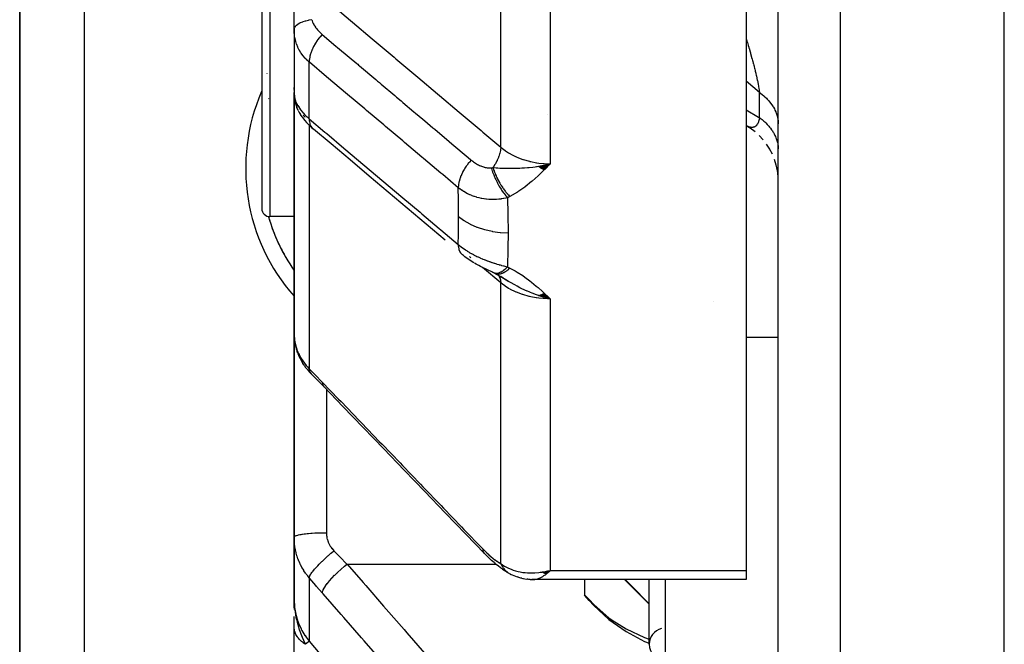
# Model space of a CAD drawing. Units: millimetres. Extents: x -288 to 478, y -318 to 318.
# Drawn here: x -68 to -38, y 181 to 200 of the extents above; entities that cross this region are included whole.
import ezdxf

# ---------------------------------------------------------------- set-up
doc = ezdxf.new("R2010")
doc.units = ezdxf.units.MM
doc.linetypes.add('DASHED', pattern=[9.652, 8.128, -1.524])
doc.layers.add('nevidi', color=4, linetype='DASHED')

msp = doc.modelspace()

# ---------------------------------------------------------------- linework, layer by layer
at = {"color": 2}
for p, q in [((-38, 173), (-38, 313)), ((-45, 175.176), (-45, 310.824)), ((-68.5, 212.536), (-68.5, 177)), ((-68.5, 177), (-68.5, 212.536)), ((-46, 206.866), (-46, 183.047)), ((-61, 205.364), (-61, 194.25)), ((-61, 205.364), (-61, 194.25)), ((-60, 199.8), (-60, 200.742)), ((-60, 199.801), (-60, 197.847)), ((-59.998, 199.735), (-60, 199.8)), ((-59.998, 199.735), (-59.998, 197.792)), ((-60.838, 198.425), (-60.837, 198.431)), ((-60, 197.956), (-60, 198.003)), ((-60.787, 197.653), (-60.788, 197.655)), ((-60, 197.918), (-60, 197.934)), ((-59.998, 197.84), (-60, 197.847)), ((-59.998, 197.835), (-60, 197.847)), ((-59.999, 197.84), (-60, 197.847)), ((-59.999, 197.84), (-60, 197.847)), ((-59.999, 197.84), (-60, 197.847)), ((-60, 197.847), (-60, 190.373)), ((-60, 190.373), (-60, 197.847)), ((-59.998, 197.829), (-60, 197.847)), ((-59.995, 197.742), (-59.998, 197.785)), ((-59.99, 197.757), (-59.988, 197.748)), ((-59.988, 197.7), (-59.99, 197.718)), ((-59.988, 197.855), (-59.988, 197.851)), ((-59.952, 197.506), (-59.978, 197.615)), ((-59.869, 197.288), (-59.91, 197.384)), ((-59.749, 197.087), (-59.803, 197.168)), ((-59.505, 196.806), (-59.561, 196.86)), ((-46, 196.822), (-45.993, 196.818)), ((-45.994, 196.819), (-46, 196.822)), ((-45.843, 196.724), (-46, 196.821)), ((-45.84, 196.721), (-45.991, 196.817)), ((-45.712, 196.622), (-45.876, 196.744)), ((-54.125, 196.5), (-54.122, 196.5)), ((-45.47, 196.378), (-45.598, 196.516)), ((-45.266, 196.087), (-45.367, 196.245)), ((-45.184, 195.93), (-45.27, 196.095)), ((-52.425, 195.559), (-52.327, 195.58)), ((-52.418, 195.554), (-52.17, 195.613)), ((-52.418, 195.554), (-52.17, 195.613)), ((-52.411, 195.549), (-52.067, 195.638)), ((-52.404, 195.544), (-52.067, 195.638)), ((-52.397, 195.539), (-52.067, 195.638)), ((-52.39, 195.534), (-52.067, 195.638)), ((-52.39, 195.534), (-52.067, 195.638)), ((-52.383, 195.529), (-52.067, 195.638)), ((-52.377, 195.525), (-52.067, 195.638)), ((-52.37, 195.52), (-52.067, 195.638)), ((-52.363, 195.516), (-52.067, 195.638)), ((-52.356, 195.511), (-52.067, 195.638)), ((-52.356, 195.511), (-52.067, 195.638)), ((-52.349, 195.506), (-52.067, 195.638)), ((-52.342, 195.502), (-52.067, 195.638)), ((-52.342, 195.502), (-52.067, 195.638)), ((-52.335, 195.498), (-52.067, 195.638)), ((-52.328, 195.493), (-52.067, 195.638)), ((-52.321, 195.489), (-52.067, 195.638)), ((-52.321, 195.489), (-52.067, 195.638)), ((-52.314, 195.485), (-52.067, 195.638)), ((-52.307, 195.48), (-52.067, 195.638)), ((-52.3, 195.476), (-52.067, 195.638)), ((-52.293, 195.472), (-52.067, 195.638)), ((-52.286, 195.468), (-52.067, 195.638)), ((-52.279, 195.464), (-52.067, 195.638)), ((-52.279, 195.464), (-52.067, 195.638)), ((-52.272, 195.46), (-52.067, 195.638)), ((-52.272, 195.46), (-52.067, 195.638)), ((-52.265, 195.456), (-52.067, 195.638)), ((-52.258, 195.452), (-52.067, 195.638)), ((-45.064, 195.595), (-45.119, 195.772)), ((-45.027, 195.421), (-45.066, 195.601)), ((-45.006, 195.245), (-45.029, 195.435)), ((-45.001, 195.12), (-45.006, 195.248)), ((-60, 194.553), (-60, 193.872)), ((-59.999, 194), (-60.75, 194)), ((-53.959, 192.331), (-53.961, 192.332)), ((-53.777, 192.246), (-53.746, 192.228)), ((-53.774, 192.242), (-53.549, 192.123)), ((-53.766, 192.242), (-53.721, 192.216)), ((-53.758, 192.234), (-53.761, 192.236)), ((-53.758, 192.234), (-53.531, 192.118)), ((-53.739, 192.225), (-53.566, 192.129)), ((-53.679, 192.192), (-53.583, 192.137)), ((-53.613, 192.155), (-53.36, 192)), ((-53.565, 192.123), (-53.594, 192.143)), ((-53.556, 192.12), (-53.581, 192.136)), ((-52.425, 191.56), (-52.067, 191.455)), ((-52.418, 191.563), (-52.067, 191.455)), ((-52.411, 191.565), (-52.067, 191.455)), ((-52.404, 191.567), (-52.067, 191.455)), ((-52.397, 191.569), (-52.067, 191.455)), ((-52.39, 191.572), (-52.067, 191.455)), ((-52.383, 191.574), (-52.067, 191.455)), ((-52.376, 191.576), (-52.067, 191.455)), ((-52.369, 191.579), (-52.067, 191.455)), ((-52.362, 191.582), (-52.067, 191.455)), ((-52.355, 191.584), (-52.067, 191.455)), ((-52.348, 191.587), (-52.067, 191.455)), ((-52.341, 191.59), (-52.067, 191.455)), ((-52.334, 191.593), (-52.067, 191.455)), ((-52.327, 191.595), (-52.067, 191.455)), ((-52.32, 191.598), (-52.067, 191.455)), ((-52.313, 191.601), (-52.067, 191.455)), ((-52.306, 191.605), (-52.067, 191.455)), ((-52.299, 191.608), (-52.067, 191.455)), ((-52.292, 191.611), (-52.067, 191.455)), ((-52.285, 191.614), (-52.067, 191.455)), ((-52.278, 191.617), (-52.067, 191.455)), ((-52.271, 191.621), (-52.067, 191.455)), ((-52.264, 191.624), (-52.067, 191.455)), ((-52.257, 191.628), (-52.067, 191.455)), ((-60, 184.075), (-60, 190.373)), ((-60, 190.373), (-60, 184.075)), ((-59.984, 190.154), (-59.991, 190.216)), ((-59.984, 190.154), (-59.984, 190.157)), ((-59.984, 190.154), (-59.984, 190.157)), ((-45, 190.258), (-46, 190.258)), ((-45, 190.258), (-46, 190.258)), ((-59.882, 189.761), (-59.904, 189.824)), ((-59.692, 189.405), (-59.725, 189.453)), ((-60, 184.075), (-60, 182.144)), ((-60, 182.144), (-60, 184.075)), ((-53.806, 183.289), (-53.756, 183.244)), ((-53.541, 183.081), (-53.48, 183.038)), ((-53.413, 182.996), (-53.48, 183.038)), ((-52.301, 182.995), (-52.217, 183.014)), ((-52.297, 182.992), (-52.136, 183.031)), ((-52.297, 182.992), (-52.136, 183.031)), ((-52.292, 182.989), (-52.067, 183.047)), ((-52.292, 182.989), (-52.067, 183.047)), ((-52.288, 182.987), (-52.067, 183.047)), ((-52.283, 182.984), (-52.067, 183.047)), ((-52.283, 182.984), (-52.067, 183.047)), ((-52.279, 182.982), (-52.067, 183.047)), ((-52.279, 182.982), (-52.067, 183.047)), ((-52.274, 182.979), (-52.067, 183.047)), ((-52.274, 182.979), (-52.067, 183.047)), ((-52.27, 182.976), (-52.067, 183.047)), ((-52.265, 182.974), (-52.067, 183.047)), ((-52.261, 182.972), (-52.067, 183.047)), ((-52.256, 182.969), (-52.067, 183.047)), ((-52.252, 182.967), (-52.067, 183.047)), ((-52.247, 182.964), (-52.067, 183.047)), ((-52.243, 182.962), (-52.067, 183.047)), ((-52.238, 182.96), (-52.067, 183.047)), ((-52.234, 182.958), (-52.067, 183.047)), ((-52.229, 182.955), (-52.067, 183.047)), ((-52.225, 182.953), (-52.067, 183.047)), ((-52.225, 182.953), (-52.067, 183.047)), ((-52.22, 182.951), (-52.067, 183.047)), ((-52.216, 182.949), (-52.067, 183.047)), ((-52.216, 182.949), (-52.067, 183.047)), ((-52.211, 182.947), (-52.067, 183.047)), ((-52.207, 182.945), (-52.067, 183.047)), ((-52.202, 182.943), (-52.067, 183.047)), ((-52.198, 182.941), (-52.067, 183.047)), ((-52.193, 182.939), (-52.067, 183.047)), ((-52.193, 182.939), (-52.067, 183.047)), ((-52.189, 182.937), (-52.067, 183.047)), ((-52.154, 183.026), (-52.136, 183.03)), ((-52.151, 182.966), (-52.067, 183.047)), ((-46, 183.047), (-46, 182.76)), ((-53.413, 182.996), (-53.346, 182.959)), ((-53.241, 182.904), (-53.089, 182.845)), ((-52.946, 182.804), (-52.805, 182.778)), ((-52.917, 182.799), (-52.781, 182.773)), ((-52.683, 182.764), (-52.565, 182.766)), ((-52.659, 182.765), (-52.546, 182.764)), ((-46, 182.76), (-52.58, 182.76)), ((-51, 182.76), (-51, 182.276)), ((-48.999, 181.999), (-49.76, 182.76)), ((-48.999, 181.999), (-49.76, 182.76)), ((-49, 180.758), (-49, 182.76)), ((-59.99, 181.875), (-60, 182.144)), ((-59.99, 181.875), (-60, 182.144)), ((-59.992, 181.883), (-60, 182.144)), ((-59.993, 181.891), (-60, 182.144)), ((-59.994, 181.899), (-60, 182.144)), ((-59.997, 181.923), (-60, 182.144)), ((-59.997, 181.923), (-60, 182.144)), ((-59.997, 181.931), (-60, 182.144)), ((-59.999, 181.97), (-60, 182.144)), ((-60, 181.978), (-60, 182.144)), ((-60, 182.109), (-60, 181.985)), ((-50.861, 182.117), (-51, 182.276)), ((-60, 181.985), (-60, 181.994)), ((-59.996, 181.915), (-59.996, 181.931)), ((-59.995, 181.907), (-59.995, 181.923)), ((-59.995, 181.907), (-59.995, 181.923)), ((-59.989, 181.867), (-59.991, 181.92)), ((-59.989, 181.867), (-59.991, 181.92)), ((-59.987, 181.859), (-59.989, 181.897)), ((-59.987, 181.859), (-59.989, 181.897)), ((-59.986, 181.851), (-59.988, 181.897)), ((-59.986, 181.883), (-59.987, 181.889)), ((-59.984, 181.843), (-59.986, 181.872)), ((-59.984, 181.871), (-59.985, 181.879)), ((-59.982, 181.835), (-59.983, 181.848)), ((-60, 181.302), (-60, 181.616)), ((-60, 180.514), (-60, 181.277))]:
    msp.add_line(p, q, dxfattribs=at)
for points in [[(-60, 198.003), (-59.999, 197.978), (-59.999, 197.976), (-59.998, 197.952)], [(-59.993, 197.727), (-59.989, 197.675), (-59.978, 197.615)], [(-59.952, 197.506), (-59.934, 197.446), (-59.91, 197.384)], [(-59.869, 197.288), (-59.838, 197.228), (-59.803, 197.168)], [(-59.749, 197.087), (-59.709, 197.03), (-59.665, 196.974), (-59.615, 196.917), (-59.561, 196.86)], [(-59.505, 196.806), (-59.45, 196.754), (-59.408, 196.718)], [(-55.32, 193.271), (-55.91, 193.768), (-56.499, 194.265), (-57.088, 194.761), (-57.677, 195.258), (-58.267, 195.755), (-58.856, 196.252), (-59.399, 196.71)], [(-52.327, 195.58), (-52.272, 195.591), (-52.187, 195.609), (-52.17, 195.613)], [(-54.433, 192.575), (-54.481, 192.603), (-54.529, 192.633), (-54.575, 192.663), (-54.621, 192.694), (-54.665, 192.726), (-54.709, 192.758), (-54.751, 192.792), (-54.782, 192.817)], [(-53.92, 192.313), (-53.963, 192.332), (-54.006, 192.351), (-54.05, 192.372), (-54.095, 192.392), (-54.139, 192.414), (-54.184, 192.436), (-54.229, 192.459), (-54.274, 192.483), (-54.319, 192.508), (-54.364, 192.533), (-54.408, 192.559)], [(-53.878, 192.294), (-53.92, 192.313), (-53.949, 192.326)], [(-53.816, 192.263), (-53.842, 192.275), (-53.877, 192.291), (-53.912, 192.308)], [(-53.816, 192.263), (-53.789, 192.249), (-53.761, 192.236)], [(-53.633, 192.166), (-53.598, 192.145), (-53.344, 191.995)], [(-52.067, 191.455), (-52.272, 191.509), (-52.323, 191.525)], [(-60, 190.373), (-59.998, 190.313), (-59.998, 190.301), (-59.992, 190.228), (-59.991, 190.216)], [(-59.984, 190.154), (-59.971, 190.07), (-59.954, 189.988), (-59.931, 189.905), (-59.904, 189.824)], [(-59.882, 189.761), (-59.849, 189.682), (-59.812, 189.604), (-59.771, 189.528), (-59.725, 189.453)], [(-59.692, 189.405), (-59.642, 189.334), (-59.589, 189.266), (-59.531, 189.199), (-59.478, 189.144)], [(-59.478, 189.144), (-59.473, 189.139), (-59.47, 189.136), (-59.47, 189.135)], [(-59.072, 188.728), (-59.271, 188.933), (-59.47, 189.135)], [(-54.103, 183.568), (-54.683, 184.17), (-55.318, 184.829), (-55.953, 185.488), (-56.587, 186.148), (-57.222, 186.807), (-57.857, 187.466), (-58.492, 188.125), (-59.072, 188.728)], [(-53.806, 183.289), (-53.88, 183.352), (-53.956, 183.421), (-54.033, 183.496), (-54.103, 183.568)], [(-53.541, 183.081), (-53.61, 183.129), (-53.682, 183.183), (-53.756, 183.244)], [(-52.067, 183.047), (-52.102, 183.012), (-52.151, 182.966), (-52.186, 182.936)], [(-53.288, 182.926), (-53.282, 182.922), (-53.275, 182.919), (-53.273, 182.918), (-53.244, 182.905), (-53.241, 182.904)], [(-52.946, 182.804), (-52.976, 182.809), (-53.005, 182.816), (-53.033, 182.824), (-53.062, 182.834), (-53.089, 182.845)], [(-52.683, 182.764), (-52.708, 182.765), (-52.732, 182.767), (-52.756, 182.77), (-52.781, 182.773)], [(-52.58, 182.76), (-52.61, 182.761), (-52.637, 182.765)], [(-60, 182.144), (-59.99, 181.92), (-59.988, 181.897), (-59.981, 181.829)], [(-51, 182.294), (-50.93, 182.218), (-50.861, 182.142)], [(-50.861, 182.142), (-50.717, 181.991), (-50.245, 181.582), (-50.144, 181.507), (-49.718, 181.238), (-49.144, 180.963), (-49, 180.915)], [(-50.861, 182.117), (-50.717, 181.959), (-50.245, 181.523), (-49.718, 181.151), (-49.144, 180.848), (-48.999, 180.794)]]:
    msp.add_lwpolyline(points, dxfattribs=at)
for centre, radius, start, end in [((-60.75, 194.25), 0.25, 180, 270), ((-55.5, 195.5), 5.5, 195.8165, 197.7996), ((-55.5, 195.5), 5.5, 195.838, 215.0272), ((-55.5, 195.5), 5.5, 199.0001, 205.4005), ((-55.5, 195.5), 5.5, 206.5993, 212.9994), ((-55.5, 195.5), 5.5, 214.1997, 215.0388), ((-48.5, 180.758), 0.5, 104.0192, 180), ((-48.5, 180.758), 0.5, 180, 270)]:
    msp.add_arc(centre, radius, start, end, dxfattribs=at)
at = {"layer": 'nevidi', "color": 7, "linetype": 'Continuous'}
for p, q in [((-43.069, 173.177), (-43.069, 312.823)), ((-66.5, 212.536), (-66.5, 177)), ((-53.599, 196.155), (-53.599, 207.903)), ((-52.067, 206.866), (-52.067, 195.638)), ((-60.75, 205.559), (-60.75, 194)), ((-59.997, 199.715), (-59.998, 199.735)), ((-59.532, 197.028), (-59.532, 198.786)), ((-45.585, 197.842), (-46, 198.191)), ((-45.585, 197.066), (-45.585, 197.842)), ((-59.969, 197.617), (-59.97, 197.622)), ((-59.827, 197.417), (-59.828, 197.418)), ((-59.671, 197.087), (-59.722, 197.146)), ((-59.661, 197.077), (-59.665, 197.081)), ((-52.137, 197.152), (-52.136, 197.151)), ((-59.532, 196.832), (-59.532, 189.289)), ((-52.17, 195.613), (-52.067, 195.638)), ((-54.52, 192.728), (-54.568, 192.769)), ((-53.599, 191.951), (-54.16, 192.424)), ((-53.712, 192.234), (-53.709, 192.232)), ((-53.705, 192.227), (-53.704, 192.226)), ((-53.599, 183.262), (-53.599, 191.951)), ((-52.067, 191.455), (-52.067, 183.047)), ((-47, 191.385), (-47, 191.387)), ((-59, 188.662), (-59, 188.66)), ((-59, 188.652), (-59, 184.214)), ((-58.36, 183.24), (-53.75, 183.24)), ((-52.136, 183.03), (-52.067, 183.047)), ((-52.067, 183.047), (-46, 183.047)), ((-59.532, 182.818), (-59.532, 180.856)), ((-48.5, 182.76), (-48.5, 180.258)), ((-50.861, 182.142), (-50.861, 182.117))]:
    msp.add_line(p, q, dxfattribs=at)
for points in [[(-59.532, 201.157), (-58.923, 200.644), (-58.865, 200.594), (-58.25, 200.076), (-58.191, 200.026), (-57.576, 199.508), (-57.517, 199.458), (-56.902, 198.94), (-56.844, 198.89), (-56.229, 198.372), (-56.17, 198.322), (-55.555, 197.804), (-55.496, 197.754), (-54.881, 197.236), (-54.823, 197.186), (-54.207, 196.668), (-54.149, 196.618), (-53.599, 196.155)], [(-59.455, 200.099), (-59.538, 200.083), (-59.552, 200.08), (-59.556, 200.079), (-59.639, 200.058), (-59.651, 200.054), (-59.655, 200.053), (-59.73, 200.029), (-59.741, 200.025), (-59.744, 200.024), (-59.809, 199.997), (-59.818, 199.993), (-59.821, 199.991), (-59.876, 199.962), (-59.883, 199.957), (-59.886, 199.955), (-59.929, 199.924), (-59.935, 199.919), (-59.936, 199.917), (-59.967, 199.884), (-59.971, 199.879), (-59.973, 199.877), (-59.991, 199.843), (-59.993, 199.838), (-59.994, 199.836), (-60, 199.801), (-60, 199.8)], [(-59.455, 200.099), (-59.444, 200.069), (-59.444, 200.067), (-59.442, 200.063), (-59.427, 200.027), (-59.425, 200.023), (-59.407, 199.986), (-59.405, 199.982), (-59.386, 199.945), (-59.383, 199.941), (-59.361, 199.905), (-59.359, 199.901), (-59.335, 199.865), (-59.332, 199.861), (-59.306, 199.826), (-59.306, 199.826), (-59.303, 199.822), (-59.274, 199.787), (-59.271, 199.783), (-59.241, 199.749), (-59.238, 199.746), (-59.206, 199.713), (-59.202, 199.709), (-59.169, 199.678), (-59.165, 199.674), (-59.131, 199.645)], [(-59.532, 198.786), (-59.579, 198.827), (-59.591, 198.839), (-59.598, 198.845), (-59.662, 198.911), (-59.669, 198.918), (-59.719, 198.977), (-59.727, 198.987), (-59.732, 198.994), (-59.785, 199.067), (-59.79, 199.075), (-59.833, 199.145), (-59.836, 199.151), (-59.841, 199.16), (-59.881, 199.239), (-59.884, 199.247), (-59.918, 199.328), (-59.918, 199.329), (-59.921, 199.337), (-59.948, 199.42), (-59.95, 199.429), (-59.971, 199.514), (-59.973, 199.523), (-59.973, 199.526), (-59.987, 199.609), (-59.988, 199.618), (-59.997, 199.706)], [(-59.131, 199.645), (-59.134, 199.642), (-59.197, 199.569), (-59.203, 199.561), (-59.213, 199.549), (-59.27, 199.473), (-59.276, 199.464), (-59.285, 199.452), (-59.336, 199.373), (-59.342, 199.364), (-59.35, 199.351), (-59.394, 199.271), (-59.399, 199.262), (-59.406, 199.249), (-59.443, 199.169), (-59.447, 199.16), (-59.452, 199.147), (-59.481, 199.067), (-59.484, 199.059), (-59.488, 199.046), (-59.509, 198.969), (-59.511, 198.96), (-59.514, 198.948), (-59.526, 198.874), (-59.527, 198.866), (-59.528, 198.854), (-59.532, 198.786)], [(-59.131, 199.645), (-58.703, 199.284), (-58.65, 199.239), (-58.592, 199.19), (-58.06, 198.741), (-58.03, 198.717), (-58.003, 198.693), (-57.976, 198.671), (-57.47, 198.244), (-57.413, 198.196), (-57.358, 198.15), (-57.302, 198.102), (-56.881, 197.747), (-56.823, 197.699), (-56.685, 197.583), (-56.628, 197.534), (-56.291, 197.25), (-56.234, 197.202), (-56.011, 197.015), (-55.954, 196.966), (-55.701, 196.753), (-55.644, 196.705), (-55.339, 196.448), (-55.28, 196.398), (-55.111, 196.256), (-55.054, 196.208), (-54.666, 195.881), (-54.606, 195.83), (-54.521, 195.758), (-54.515, 195.753)], [(-46, 199.524), (-45.993, 199.501), (-45.987, 199.484), (-45.984, 199.473), (-45.961, 199.399), (-45.958, 199.388), (-45.936, 199.314), (-45.932, 199.303), (-45.917, 199.251), (-45.911, 199.23), (-45.907, 199.219), (-45.886, 199.146), (-45.883, 199.136), (-45.866, 199.077), (-45.862, 199.064), (-45.859, 199.053), (-45.839, 198.982), (-45.836, 198.971), (-45.817, 198.902), (-45.816, 198.901), (-45.814, 198.89), (-45.795, 198.821), (-45.792, 198.81), (-45.774, 198.742), (-45.771, 198.732), (-45.76, 198.689), (-45.753, 198.664), (-45.751, 198.654), (-45.734, 198.588), (-45.731, 198.578), (-45.731, 198.577), (-45.715, 198.512), (-45.713, 198.502), (-45.698, 198.438), (-45.695, 198.429), (-45.681, 198.366), (-45.679, 198.357), (-45.676, 198.346), (-45.665, 198.296), (-45.663, 198.287), (-45.662, 198.28), (-45.651, 198.228), (-45.649, 198.219), (-45.637, 198.162), (-45.636, 198.154), (-45.625, 198.098), (-45.624, 198.09), (-45.617, 198.053), (-45.614, 198.037), (-45.613, 198.029), (-45.611, 198.018), (-45.604, 197.978), (-45.603, 197.971), (-45.596, 197.922), (-45.595, 197.915), (-45.589, 197.869), (-45.588, 197.862), (-45.585, 197.842)], [(-54.914, 194.896), (-55.396, 195.302), (-55.453, 195.35), (-55.986, 195.798), (-56.043, 195.847), (-56.575, 196.295), (-56.633, 196.344), (-57.165, 196.792), (-57.223, 196.841), (-57.755, 197.289), (-57.813, 197.338), (-58.345, 197.786), (-58.403, 197.835), (-58.935, 198.283), (-58.993, 198.332), (-59.526, 198.78), (-59.532, 198.786)], [(-59.998, 197.792), (-59.998, 197.785), (-59.997, 197.779), (-59.99, 197.721), (-59.988, 197.715), (-59.975, 197.656), (-59.973, 197.65), (-59.973, 197.649), (-59.953, 197.588), (-59.951, 197.581), (-59.924, 197.518), (-59.921, 197.511), (-59.918, 197.504), (-59.889, 197.447), (-59.885, 197.44), (-59.846, 197.376), (-59.841, 197.369), (-59.833, 197.356), (-59.796, 197.305), (-59.791, 197.298), (-59.739, 197.234), (-59.734, 197.227), (-59.719, 197.21), (-59.676, 197.164), (-59.67, 197.157), (-59.606, 197.094), (-59.599, 197.088), (-59.579, 197.069), (-59.532, 197.028)], [(-45.585, 197.842), (-45.54, 197.81), (-45.505, 197.783), (-45.452, 197.739), (-45.452, 197.739), (-45.42, 197.711), (-45.371, 197.665), (-45.341, 197.635), (-45.297, 197.586), (-45.293, 197.582), (-45.27, 197.555), (-45.231, 197.505), (-45.207, 197.473), (-45.172, 197.421), (-45.166, 197.412), (-45.152, 197.387), (-45.122, 197.334), (-45.105, 197.3), (-45.08, 197.245), (-45.074, 197.231), (-45.066, 197.21), (-45.047, 197.154), (-45.036, 197.118), (-45.022, 197.062), (-45.018, 197.043), (-45.015, 197.026), (-45.007, 196.969), (-45.003, 196.932), (-45, 196.875)], [(-46, 197.304), (-45.611, 197.081), (-45.585, 197.066)], [(-45.585, 197.066), (-45.587, 197.054), (-45.588, 197.049), (-45.594, 197.015), (-45.595, 197.01), (-45.602, 196.978), (-45.603, 196.974), (-45.612, 196.945), (-45.613, 196.94), (-45.617, 196.93), (-45.623, 196.914), (-45.624, 196.91), (-45.624, 196.91), (-45.635, 196.887), (-45.637, 196.883), (-45.648, 196.862), (-45.65, 196.859), (-45.663, 196.84), (-45.665, 196.837), (-45.676, 196.824), (-45.679, 196.821), (-45.681, 196.819), (-45.696, 196.805), (-45.696, 196.805), (-45.698, 196.803), (-45.714, 196.791), (-45.716, 196.789), (-45.732, 196.78), (-45.735, 196.779), (-45.752, 196.772), (-45.755, 196.771), (-45.76, 196.769), (-45.773, 196.766), (-45.776, 196.766), (-45.794, 196.763), (-45.797, 196.763), (-45.801, 196.762), (-45.817, 196.762), (-45.819, 196.762), (-45.84, 196.764), (-45.843, 196.764), (-45.863, 196.767), (-45.866, 196.768), (-45.866, 196.768), (-45.888, 196.773), (-45.891, 196.774), (-45.913, 196.781), (-45.916, 196.783), (-45.938, 196.791), (-45.942, 196.793), (-45.942, 196.793), (-45.964, 196.803), (-45.968, 196.805), (-45.991, 196.817)], [(-45.585, 197.066), (-45.56, 197.047), (-45.505, 197.005), (-45.471, 196.976), (-45.452, 196.96), (-45.42, 196.932), (-45.388, 196.902), (-45.341, 196.855), (-45.312, 196.823), (-45.293, 196.801), (-45.27, 196.774), (-45.244, 196.741), (-45.207, 196.69), (-45.184, 196.655), (-45.166, 196.627), (-45.152, 196.603), (-45.132, 196.568), (-45.105, 196.514), (-45.088, 196.477), (-45.074, 196.443), (-45.066, 196.422), (-45.053, 196.385), (-45.036, 196.329), (-45.027, 196.292), (-45.018, 196.252), (-45.015, 196.235), (-45.009, 196.197), (-45.003, 196.14), (-45.001, 196.102)], [(-59.532, 197.028), (-59.046, 196.619), (-58.988, 196.571), (-58.456, 196.122), (-58.399, 196.074), (-57.867, 195.625), (-57.81, 195.577), (-57.278, 195.128), (-57.221, 195.08), (-56.689, 194.632), (-56.631, 194.583), (-56.099, 194.135), (-56.042, 194.087), (-55.51, 193.638), (-55.453, 193.59), (-54.92, 193.141), (-54.914, 193.136)], [(-59.532, 197.028), (-59.532, 197.026), (-59.528, 196.96), (-59.527, 196.954), (-59.526, 196.943), (-59.513, 196.884), (-59.511, 196.878), (-59.508, 196.869), (-59.487, 196.817), (-59.484, 196.812), (-59.48, 196.804), (-59.45, 196.759), (-59.447, 196.755), (-59.441, 196.749), (-59.403, 196.713), (-59.399, 196.71)], [(-53.599, 196.155), (-53.599, 196.153), (-53.606, 196.074), (-53.607, 196.064), (-53.608, 196.061), (-53.609, 196.052), (-53.627, 195.969), (-53.629, 195.959), (-53.63, 195.956), (-53.633, 195.946), (-53.66, 195.86), (-53.664, 195.85), (-53.666, 195.846), (-53.669, 195.836), (-53.706, 195.749), (-53.712, 195.738), (-53.714, 195.733), (-53.718, 195.724), (-53.764, 195.637), (-53.771, 195.626), (-53.774, 195.621), (-53.779, 195.612), (-53.833, 195.527), (-53.84, 195.517)], [(-53.599, 196.155), (-53.541, 196.107), (-53.46, 196.047), (-53.45, 196.039), (-53.353, 195.976), (-53.293, 195.941), (-53.281, 195.935), (-53.142, 195.865), (-53.109, 195.85), (-53.097, 195.845), (-52.912, 195.774), (-52.912, 195.774), (-52.899, 195.769), (-52.706, 195.714), (-52.692, 195.711), (-52.668, 195.705), (-52.491, 195.671), (-52.477, 195.669), (-52.414, 195.66), (-52.271, 195.646), (-52.257, 195.645), (-52.154, 195.64), (-52.067, 195.638)], [(-54.515, 195.753), (-54.568, 195.692), (-54.587, 195.67), (-54.593, 195.662), (-54.643, 195.597), (-54.659, 195.573), (-54.665, 195.565), (-54.71, 195.497), (-54.725, 195.473), (-54.73, 195.465), (-54.769, 195.396), (-54.782, 195.371), (-54.786, 195.363), (-54.819, 195.293), (-54.829, 195.269), (-54.833, 195.261), (-54.859, 195.192), (-54.867, 195.169), (-54.869, 195.16), (-54.888, 195.093), (-54.893, 195.07), (-54.895, 195.062), (-54.907, 194.998), (-54.909, 194.976), (-54.91, 194.968), (-54.914, 194.908), (-54.914, 194.896)], [(-54.515, 195.753), (-54.497, 195.738), (-54.494, 195.736), (-54.469, 195.716), (-54.466, 195.714), (-54.44, 195.695), (-54.437, 195.693), (-54.411, 195.674), (-54.408, 195.672), (-54.381, 195.655), (-54.378, 195.653), (-54.351, 195.636), (-54.348, 195.635), (-54.321, 195.619), (-54.318, 195.618), (-54.29, 195.603), (-54.287, 195.601), (-54.26, 195.588), (-54.257, 195.587), (-54.229, 195.574), (-54.226, 195.573), (-54.217, 195.569), (-54.198, 195.561), (-54.195, 195.56), (-54.168, 195.55), (-54.165, 195.549), (-54.137, 195.54), (-54.135, 195.539), (-54.108, 195.531), (-54.105, 195.531), (-54.078, 195.524), (-54.075, 195.523), (-54.049, 195.518), (-54.048, 195.518), (-54.046, 195.518), (-54.02, 195.514), (-54.017, 195.513), (-53.992, 195.51), (-53.991, 195.51), (-53.989, 195.51), (-53.964, 195.509), (-53.962, 195.508), (-53.937, 195.508), (-53.935, 195.508), (-53.912, 195.509), (-53.909, 195.509), (-53.89, 195.511)], [(-53.89, 195.511), (-53.867, 195.514), (-53.865, 195.514), (-53.841, 195.517), (-53.841, 195.517), (-53.84, 195.517)], [(-53.89, 195.511), (-53.885, 195.495), (-53.859, 195.411), (-53.858, 195.408), (-53.849, 195.381), (-53.817, 195.296), (-53.816, 195.293), (-53.805, 195.266), (-53.769, 195.18), (-53.767, 195.177), (-53.755, 195.15), (-53.714, 195.066), (-53.712, 195.063), (-53.699, 195.037), (-53.654, 194.955), (-53.652, 194.953), (-53.637, 194.927), (-53.589, 194.85), (-53.588, 194.847), (-53.572, 194.823), (-53.521, 194.751), (-53.52, 194.749), (-53.503, 194.727), (-53.451, 194.661), (-53.45, 194.659), (-53.433, 194.639), (-53.386, 194.586)], [(-53.839, 195.517), (-53.74, 195.512), (-53.687, 195.509), (-53.626, 195.506), (-53.623, 195.506), (-53.622, 195.506), (-53.618, 195.506), (-53.503, 195.502), (-53.443, 195.5), (-53.388, 195.499), (-53.381, 195.499), (-53.373, 195.499), (-53.37, 195.499), (-53.258, 195.498), (-53.172, 195.499), (-53.163, 195.499), (-53.131, 195.499), (-53.089, 195.501), (-53.088, 195.501), (-53.003, 195.504), (-52.94, 195.507), (-52.872, 195.511), (-52.866, 195.512), (-52.774, 195.519), (-52.77, 195.519), (-52.739, 195.522), (-52.718, 195.524), (-52.603, 195.537), (-52.53, 195.547), (-52.495, 195.552), (-52.466, 195.556), (-52.429, 195.562), (-52.417, 195.564), (-52.327, 195.58)], [(-53.839, 195.517), (-53.832, 195.492), (-53.831, 195.49), (-53.819, 195.454), (-53.818, 195.452), (-53.806, 195.417), (-53.806, 195.416), (-53.805, 195.414), (-53.805, 195.414), (-53.791, 195.378), (-53.79, 195.375), (-53.776, 195.339), (-53.775, 195.337), (-53.761, 195.304), (-53.76, 195.302), (-53.76, 195.3), (-53.759, 195.298), (-53.743, 195.262), (-53.741, 195.259), (-53.725, 195.223), (-53.724, 195.221), (-53.71, 195.192), (-53.709, 195.19), (-53.706, 195.185), (-53.705, 195.183), (-53.687, 195.147), (-53.686, 195.144), (-53.667, 195.109), (-53.666, 195.107), (-53.652, 195.082), (-53.651, 195.079), (-53.647, 195.072), (-53.645, 195.069), (-53.626, 195.035), (-53.624, 195.032), (-53.604, 194.998), (-53.602, 194.996), (-53.59, 194.975), (-53.588, 194.973), (-53.582, 194.962), (-53.58, 194.96), (-53.559, 194.927), (-53.557, 194.925), (-53.536, 194.893), (-53.534, 194.89), (-53.523, 194.874), (-53.521, 194.872), (-53.512, 194.859), (-53.511, 194.857), (-53.488, 194.826), (-53.487, 194.824), (-53.464, 194.794), (-53.462, 194.792), (-53.453, 194.779), (-53.451, 194.777), (-53.439, 194.763), (-53.438, 194.761), (-53.415, 194.733), (-53.413, 194.731), (-53.39, 194.704), (-53.388, 194.702), (-53.38, 194.693), (-53.378, 194.691), (-53.365, 194.676), (-53.363, 194.674), (-53.339, 194.649), (-53.338, 194.647), (-53.314, 194.623), (-53.314, 194.623)], [(-52.067, 195.638), (-52.237, 195.464), (-52.252, 195.449), (-52.426, 195.279), (-52.444, 195.263), (-52.627, 195.099), (-52.644, 195.085), (-52.842, 194.926), (-52.856, 194.916), (-53.07, 194.767), (-53.084, 194.758), (-53.314, 194.623)], [(-53.386, 194.586), (-53.434, 194.574), (-53.441, 194.573), (-53.506, 194.559), (-53.514, 194.558), (-53.58, 194.547), (-53.587, 194.546), (-53.594, 194.546), (-53.619, 194.542), (-53.655, 194.538), (-53.662, 194.538), (-53.73, 194.532), (-53.738, 194.532), (-53.806, 194.529), (-53.814, 194.529), (-53.826, 194.529), (-53.869, 194.529), (-53.883, 194.529), (-53.89, 194.53), (-53.96, 194.533), (-53.967, 194.533), (-54.037, 194.539), (-54.044, 194.54), (-54.056, 194.541), (-54.111, 194.549), (-54.113, 194.549), (-54.12, 194.55), (-54.189, 194.562), (-54.196, 194.563), (-54.263, 194.578), (-54.27, 194.58), (-54.28, 194.582), (-54.337, 194.597), (-54.341, 194.598), (-54.344, 194.599), (-54.41, 194.62), (-54.417, 194.622), (-54.481, 194.645), (-54.488, 194.648), (-54.493, 194.65), (-54.55, 194.674), (-54.556, 194.676), (-54.557, 194.677), (-54.618, 194.705), (-54.624, 194.708), (-54.683, 194.739), (-54.69, 194.743), (-54.692, 194.744), (-54.746, 194.776), (-54.752, 194.779), (-54.752, 194.78), (-54.807, 194.815), (-54.813, 194.819), (-54.866, 194.857), (-54.871, 194.862), (-54.873, 194.863), (-54.914, 194.896)], [(-54.904, 194.008), (-54.907, 194.49), (-54.908, 194.531), (-54.914, 194.896)], [(-53.314, 194.623), (-53.346, 194.606), (-53.35, 194.604), (-53.383, 194.587), (-53.386, 194.586)], [(-53.386, 194.586), (-53.376, 194.082), (-53.376, 194.041), (-53.372, 193.532), (-53.372, 193.503)], [(-54.914, 193.136), (-54.908, 193.451), (-54.908, 193.49), (-54.904, 193.979), (-54.904, 194.008)], [(-54.904, 194.008), (-54.747, 193.889), (-54.743, 193.887), (-54.739, 193.884), (-54.551, 193.774), (-54.546, 193.772), (-54.542, 193.77), (-54.336, 193.678), (-54.331, 193.676), (-54.326, 193.674), (-54.106, 193.601), (-54.1, 193.6), (-54.095, 193.598), (-53.863, 193.546), (-53.858, 193.545), (-53.852, 193.544), (-53.613, 193.513), (-53.607, 193.512), (-53.602, 193.512), (-53.372, 193.503)], [(-53.372, 193.503), (-53.375, 193.011), (-53.376, 192.97), (-53.385, 192.472), (-53.386, 192.442)], [(-54.914, 193.136), (-54.879, 193.106), (-54.874, 193.102), (-54.823, 193.062), (-54.818, 193.058), (-54.811, 193.053), (-54.765, 193.019), (-54.759, 193.015), (-54.752, 193.01), (-54.705, 192.978), (-54.699, 192.974), (-54.643, 192.937), (-54.637, 192.933), (-54.62, 192.923), (-54.58, 192.898), (-54.573, 192.894), (-54.556, 192.884), (-54.514, 192.86), (-54.508, 192.857), (-54.447, 192.823), (-54.44, 192.82), (-54.406, 192.802), (-54.378, 192.788), (-54.371, 192.785), (-54.341, 192.77), (-54.308, 192.754), (-54.301, 192.751), (-54.236, 192.722), (-54.229, 192.718), (-54.171, 192.693), (-54.164, 192.691), (-54.158, 192.688), (-54.111, 192.669), (-54.092, 192.661), (-54.085, 192.658), (-54.019, 192.633), (-54.012, 192.631), (-53.946, 192.607), (-53.939, 192.604), (-53.918, 192.597), (-53.873, 192.581), (-53.869, 192.58), (-53.866, 192.579), (-53.8, 192.557), (-53.793, 192.555), (-53.727, 192.535), (-53.72, 192.533), (-53.655, 192.514), (-53.65, 192.512), (-53.648, 192.512), (-53.62, 192.504), (-53.583, 192.494), (-53.577, 192.492), (-53.513, 192.475), (-53.506, 192.473), (-53.444, 192.457), (-53.437, 192.455), (-53.386, 192.442)], [(-54.914, 193.136), (-54.912, 193.081), (-54.909, 193.061), (-54.908, 193.054), (-54.898, 193.004), (-54.893, 192.986), (-54.892, 192.98), (-54.874, 192.935), (-54.867, 192.919), (-54.864, 192.914), (-54.84, 192.876), (-54.829, 192.863), (-54.826, 192.859), (-54.794, 192.827), (-54.782, 192.817)], [(-53.386, 192.442), (-53.396, 192.432), (-53.448, 192.383), (-53.45, 192.382), (-53.467, 192.367), (-53.518, 192.328), (-53.52, 192.327), (-53.537, 192.315), (-53.586, 192.286), (-53.588, 192.285), (-53.604, 192.277), (-53.651, 192.258), (-53.652, 192.257), (-53.667, 192.253), (-53.711, 192.244), (-53.712, 192.244), (-53.727, 192.243), (-53.766, 192.246), (-53.767, 192.246), (-53.78, 192.249), (-53.815, 192.262), (-53.816, 192.263)], [(-53.711, 192.22), (-53.721, 192.222), (-53.722, 192.222), (-53.739, 192.227), (-53.74, 192.227), (-53.757, 192.234), (-53.758, 192.234)], [(-53.314, 192.407), (-53.331, 192.391), (-53.332, 192.39), (-53.356, 192.369), (-53.358, 192.368), (-53.38, 192.349), (-53.381, 192.348), (-53.382, 192.348), (-53.383, 192.347), (-53.407, 192.328), (-53.408, 192.327), (-53.432, 192.31), (-53.433, 192.309), (-53.453, 192.296), (-53.454, 192.295), (-53.456, 192.294), (-53.458, 192.293), (-53.481, 192.279), (-53.483, 192.278), (-53.505, 192.265), (-53.507, 192.265), (-53.523, 192.257), (-53.524, 192.256), (-53.529, 192.254), (-53.531, 192.253), (-53.553, 192.243), (-53.554, 192.243), (-53.576, 192.235), (-53.577, 192.234), (-53.59, 192.23), (-53.591, 192.23), (-53.598, 192.228), (-53.6, 192.227), (-53.62, 192.223), (-53.622, 192.222), (-53.642, 192.219), (-53.643, 192.219), (-53.653, 192.218), (-53.654, 192.218), (-53.663, 192.217), (-53.664, 192.217), (-53.683, 192.217), (-53.684, 192.217), (-53.702, 192.219), (-53.704, 192.219)], [(-53.668, 192.185), (-53.666, 192.181), (-53.664, 192.179), (-53.662, 192.175), (-53.632, 192.118), (-53.63, 192.113), (-53.629, 192.111), (-53.628, 192.107), (-53.609, 192.04), (-53.608, 192.034), (-53.607, 192.032), (-53.606, 192.027), (-53.599, 191.952), (-53.599, 191.951)], [(-53.386, 192.442), (-53.353, 192.427), (-53.35, 192.425), (-53.316, 192.408), (-53.314, 192.407)], [(-53.314, 192.407), (-53.151, 192.318), (-53.085, 192.279), (-52.919, 192.173), (-52.857, 192.13), (-52.702, 192.016), (-52.644, 191.97), (-52.499, 191.851), (-52.443, 191.803), (-52.306, 191.68), (-52.252, 191.63), (-52.12, 191.506), (-52.067, 191.455)], [(-52.067, 191.455), (-52.154, 191.457), (-52.271, 191.463), (-52.286, 191.464), (-52.414, 191.476), (-52.491, 191.487), (-52.506, 191.489), (-52.668, 191.52), (-52.706, 191.528), (-52.72, 191.531), (-52.912, 191.585), (-52.912, 191.585), (-52.925, 191.59), (-53.109, 191.659), (-53.122, 191.664), (-53.142, 191.673), (-53.293, 191.746), (-53.304, 191.753), (-53.353, 191.78), (-53.46, 191.847), (-53.471, 191.854), (-53.541, 191.905), (-53.599, 191.951)], [(-52.323, 191.525), (-52.417, 191.555), (-52.429, 191.559), (-52.495, 191.582), (-52.622, 191.629), (-52.68, 191.652), (-52.718, 191.668), (-52.77, 191.69), (-52.775, 191.692), (-52.94, 191.769), (-53.003, 191.8), (-53.089, 191.845), (-53.089, 191.845), (-53.163, 191.885), (-53.294, 191.959), (-53.371, 192.005), (-53.373, 192.006), (-53.388, 192.015), (-53.491, 192.078), (-53.556, 192.12)], [(-59.991, 190.216), (-59.984, 190.165), (-59.981, 190.143)], [(-59.978, 190.131), (-59.964, 190.059), (-59.961, 190.047), (-59.942, 189.976), (-59.939, 189.964), (-59.938, 189.96), (-59.916, 189.893), (-59.912, 189.881), (-59.884, 189.811), (-59.879, 189.8), (-59.861, 189.76), (-59.847, 189.73), (-59.842, 189.719), (-59.806, 189.652), (-59.8, 189.641), (-59.76, 189.575), (-59.756, 189.569), (-59.753, 189.564), (-59.709, 189.5), (-59.702, 189.49), (-59.654, 189.427), (-59.646, 189.417), (-59.623, 189.39), (-59.595, 189.357), (-59.586, 189.347), (-59.532, 189.289)], [(-59.532, 189.289), (-59.355, 189.111), (-59.329, 189.083), (-59.148, 188.897), (-59.126, 188.874)], [(-59.532, 189.289), (-59.532, 189.288), (-59.525, 189.237), (-59.524, 189.234), (-59.524, 189.233), (-59.523, 189.229), (-59.507, 189.186), (-59.504, 189.179), (-59.504, 189.179), (-59.503, 189.178), (-59.478, 189.144)], [(-59.126, 188.874), (-58.621, 188.35), (-58.546, 188.272), (-57.986, 187.69), (-57.911, 187.613), (-57.351, 187.031), (-57.276, 186.953), (-56.716, 186.372), (-56.641, 186.294), (-56.082, 185.713), (-56.007, 185.635), (-55.447, 185.054), (-55.372, 184.976), (-54.812, 184.394), (-54.737, 184.316), (-54.177, 183.735), (-54.157, 183.714)], [(-59.126, 188.874), (-59.122, 188.824), (-59.121, 188.82), (-59.121, 188.819), (-59.121, 188.819), (-59.105, 188.772), (-59.103, 188.768), (-59.103, 188.768), (-59.103, 188.767), (-59.075, 188.731)], [(-60, 184.075), (-60, 184.075), (-59.994, 184.09), (-59.992, 184.092), (-59.991, 184.093), (-59.973, 184.106), (-59.969, 184.109), (-59.964, 184.112), (-59.938, 184.123), (-59.931, 184.125), (-59.92, 184.129), (-59.888, 184.139), (-59.879, 184.141), (-59.859, 184.146), (-59.825, 184.153), (-59.814, 184.156), (-59.783, 184.161), (-59.749, 184.167), (-59.736, 184.169), (-59.692, 184.175), (-59.662, 184.179), (-59.648, 184.181), (-59.59, 184.187), (-59.564, 184.19), (-59.549, 184.191), (-59.476, 184.197), (-59.458, 184.198), (-59.442, 184.2), (-59.354, 184.205), (-59.345, 184.205), (-59.328, 184.206), (-59.227, 184.21), (-59.226, 184.21), (-59.209, 184.211), (-59.105, 184.213), (-59.093, 184.213), (-59.087, 184.213), (-59, 184.214)], [(-59.532, 182.818), (-59.578, 182.874), (-59.586, 182.885), (-59.623, 182.933), (-59.638, 182.954), (-59.647, 182.965), (-59.695, 183.037), (-59.702, 183.049), (-59.747, 183.122), (-59.753, 183.134), (-59.756, 183.139), (-59.794, 183.21), (-59.8, 183.223), (-59.837, 183.301), (-59.842, 183.314), (-59.861, 183.359), (-59.875, 183.393), (-59.88, 183.407), (-59.908, 183.488), (-59.912, 183.501), (-59.936, 183.584), (-59.938, 183.591), (-59.939, 183.597), (-59.959, 183.68), (-59.961, 183.694), (-59.976, 183.778), (-59.979, 183.792), (-59.984, 183.831), (-59.989, 183.876), (-59.991, 183.89), (-59.997, 183.976), (-59.998, 183.99), (-60, 184.075)], [(-59, 184.214), (-58.999, 184.182), (-58.999, 184.176), (-58.996, 184.137), (-58.995, 184.131), (-58.99, 184.093), (-58.989, 184.087), (-58.982, 184.05), (-58.981, 184.044), (-58.971, 184.006), (-58.969, 184), (-58.958, 183.964), (-58.956, 183.958), (-58.946, 183.93), (-58.942, 183.921), (-58.94, 183.915), (-58.924, 183.88), (-58.921, 183.874), (-58.903, 183.839), (-58.9, 183.834), (-58.88, 183.8), (-58.877, 183.794), (-58.855, 183.761), (-58.851, 183.756), (-58.827, 183.724), (-58.823, 183.719), (-58.797, 183.688), (-58.793, 183.683), (-58.766, 183.654)], [(-59.532, 182.818), (-59.527, 182.841), (-59.525, 182.846), (-59.524, 182.849), (-59.524, 182.85), (-59.511, 182.879), (-59.508, 182.886), (-59.504, 182.893), (-59.503, 182.894), (-59.484, 182.926), (-59.479, 182.934), (-59.47, 182.947), (-59.469, 182.948), (-59.446, 182.981), (-59.44, 182.989), (-59.425, 183.01), (-59.424, 183.011), (-59.399, 183.042), (-59.391, 183.052), (-59.368, 183.079), (-59.366, 183.081), (-59.342, 183.109), (-59.333, 183.12), (-59.3, 183.155), (-59.299, 183.157), (-59.277, 183.181), (-59.266, 183.192), (-59.224, 183.236), (-59.222, 183.238), (-59.204, 183.257), (-59.192, 183.268), (-59.139, 183.321), (-59.137, 183.323), (-59.124, 183.335), (-59.112, 183.347), (-59.048, 183.408), (-59.046, 183.409), (-59.04, 183.415), (-59.026, 183.428), (-58.952, 183.495), (-58.951, 183.496), (-58.95, 183.497), (-58.937, 183.508), (-58.859, 183.576), (-58.853, 183.581), (-58.851, 183.583), (-58.845, 183.587), (-58.766, 183.653), (-58.766, 183.654)], [(-58.766, 183.654), (-58.589, 183.473), (-58.563, 183.446), (-58.382, 183.262), (-58.36, 183.24)], [(-54.157, 183.714), (-54.105, 183.661), (-54.096, 183.652), (-54.038, 183.596), (-54.03, 183.588), (-53.972, 183.534), (-53.964, 183.527), (-53.907, 183.477), (-53.898, 183.47), (-53.842, 183.424), (-53.834, 183.417), (-53.779, 183.376), (-53.771, 183.37), (-53.718, 183.332), (-53.71, 183.327), (-53.658, 183.295), (-53.651, 183.29), (-53.601, 183.263), (-53.599, 183.262)], [(-54.157, 183.714), (-54.153, 183.665), (-54.152, 183.66), (-54.152, 183.659), (-54.151, 183.654), (-54.137, 183.612), (-54.134, 183.608), (-54.134, 183.607), (-54.132, 183.604), (-54.107, 183.571)], [(-59.126, 182.349), (-59.122, 182.383), (-59.121, 182.384), (-59.12, 182.388), (-59.104, 182.433), (-59.103, 182.434), (-59.101, 182.439), (-59.073, 182.492), (-59.072, 182.494), (-59.069, 182.499), (-59.029, 182.561), (-59.028, 182.562), (-59.023, 182.568), (-58.973, 182.636), (-58.972, 182.638), (-58.966, 182.645), (-58.906, 182.718), (-58.904, 182.72), (-58.898, 182.727), (-58.829, 182.804), (-58.827, 182.806), (-58.82, 182.814), (-58.743, 182.894), (-58.741, 182.896), (-58.733, 182.903), (-58.651, 182.984), (-58.648, 182.986), (-58.64, 182.994), (-58.553, 183.075), (-58.551, 183.077), (-58.542, 183.085), (-58.451, 183.163), (-58.449, 183.165), (-58.44, 183.173), (-58.36, 183.24)], [(-58.36, 183.24), (-57.862, 182.668), (-57.779, 182.574), (-57.227, 181.939), (-57.145, 181.845), (-56.592, 181.211), (-56.51, 181.116), (-55.957, 180.482), (-55.875, 180.388), (-55.323, 179.753), (-55.24, 179.659), (-54.688, 179.025), (-54.606, 178.93), (-54.053, 178.296), (-53.971, 178.202), (-53.418, 177.567), (-53.391, 177.536)], [(-53.599, 183.262), (-53.541, 183.22), (-53.479, 183.18), (-53.422, 183.148), (-53.353, 183.113), (-53.277, 183.081), (-53.216, 183.058), (-53.142, 183.035), (-53.062, 183.014), (-52.997, 183), (-52.912, 182.986), (-52.837, 182.977), (-52.771, 182.972), (-52.668, 182.969), (-52.607, 182.969), (-52.539, 182.971), (-52.414, 182.982), (-52.373, 182.987), (-52.322, 182.994), (-52.304, 182.997), (-52.154, 183.026)], [(-53.599, 183.262), (-53.589, 183.24), (-53.588, 183.238), (-53.572, 183.208), (-53.571, 183.205), (-53.567, 183.197), (-53.563, 183.19), (-53.554, 183.176), (-53.553, 183.174), (-53.535, 183.146), (-53.533, 183.144), (-53.523, 183.129), (-53.518, 183.123), (-53.514, 183.117), (-53.512, 183.115), (-53.492, 183.089), (-53.49, 183.087), (-53.473, 183.067), (-53.469, 183.062), (-53.468, 183.061), (-53.467, 183.06), (-53.444, 183.037), (-53.442, 183.036), (-53.419, 183.014)], [(-53.417, 183.012), (-53.411, 183.007), (-53.392, 182.992), (-53.39, 182.99), (-53.364, 182.971), (-53.362, 182.97)], [(-59.126, 182.349), (-59.302, 182.552), (-59.329, 182.583), (-59.509, 182.793), (-59.532, 182.818)], [(-53.349, 182.961), (-53.335, 182.952), (-53.333, 182.951), (-53.306, 182.935), (-53.303, 182.934), (-53.288, 182.926)], [(-52.186, 182.936), (-52.227, 182.903), (-52.269, 182.873), (-52.303, 182.851), (-52.35, 182.824), (-52.385, 182.806), (-52.419, 182.792), (-52.468, 182.776), (-52.5, 182.768), (-52.532, 182.763), (-52.58, 182.76)], [(-49, 182.013), (-49.547, 182.564), (-49.713, 182.73), (-49.743, 182.76)], [(-60, 182.144), (-59.987, 181.921), (-59.986, 181.91), (-59.984, 181.895), (-59.947, 181.687), (-59.944, 181.677), (-59.938, 181.649), (-59.879, 181.459), (-59.875, 181.449), (-59.861, 181.412), (-59.785, 181.24), (-59.78, 181.231), (-59.756, 181.185), (-59.666, 181.035), (-59.66, 181.027), (-59.623, 180.974), (-59.532, 180.856)], [(-54.157, 176.645), (-54.655, 177.217), (-54.737, 177.311), (-55.29, 177.945), (-55.372, 178.04), (-55.924, 178.674), (-56.007, 178.768), (-56.559, 179.403), (-56.641, 179.497), (-57.194, 180.131), (-57.276, 180.226), (-57.829, 180.86), (-57.911, 180.954), (-58.463, 181.589), (-58.546, 181.683), (-59.098, 182.317), (-59.126, 182.349)], [(-59.981, 181.829), (-59.971, 181.75), (-59.96, 181.684), (-59.942, 181.59), (-59.941, 181.583), (-59.928, 181.525), (-59.909, 181.448), (-59.888, 181.37), (-59.867, 181.3), (-59.848, 181.241), (-59.839, 181.213), (-59.772, 181.035), (-59.772, 181.034), (-59.75, 180.981), (-59.749, 180.98), (-59.666, 180.794), (-59.649, 180.757)], [(-59.649, 180.757), (-59.675, 180.774), (-59.676, 180.775), (-59.706, 180.796), (-59.708, 180.797), (-59.71, 180.799), (-59.713, 180.801), (-59.737, 180.819), (-59.739, 180.82), (-59.766, 180.842), (-59.768, 180.844), (-59.776, 180.851), (-59.779, 180.853), (-59.794, 180.867), (-59.795, 180.868), (-59.82, 180.892), (-59.821, 180.894), (-59.834, 180.907), (-59.836, 180.91), (-59.844, 180.919), (-59.846, 180.92), (-59.867, 180.946), (-59.868, 180.947), (-59.884, 180.968), (-59.886, 180.97), (-59.888, 180.974), (-59.889, 180.975), (-59.908, 181.002), (-59.909, 181.004), (-59.925, 181.031), (-59.925, 181.031), (-59.926, 181.033), (-59.927, 181.034), (-59.941, 181.06), (-59.942, 181.062), (-59.955, 181.09), (-59.956, 181.092), (-59.958, 181.098), (-59.959, 181.1), (-59.967, 181.121), (-59.968, 181.122), (-59.977, 181.152), (-59.978, 181.153), (-59.981, 181.166), (-59.982, 181.169), (-59.986, 181.183), (-59.986, 181.184), (-59.992, 181.214), (-59.992, 181.216), (-59.995, 181.235), (-59.996, 181.238), (-59.996, 181.245), (-59.997, 181.247), (-59.999, 181.277), (-59.999, 181.278), (-60, 181.302)], [(-59.532, 180.856), (-59.532, 180.856), (-59.54, 180.848), (-59.541, 180.848), (-59.542, 180.847), (-59.562, 180.83), (-59.563, 180.829), (-59.565, 180.828), (-59.565, 180.827), (-59.597, 180.8), (-59.599, 180.799), (-59.601, 180.797), (-59.602, 180.797), (-59.645, 180.761), (-59.647, 180.758), (-59.649, 180.757)], [(-59.532, 180.856), (-58.923, 180.13), (-58.865, 180.06), (-58.25, 179.326), (-58.191, 179.256), (-57.576, 178.522), (-57.517, 178.452), (-56.902, 177.719), (-56.844, 177.649), (-56.229, 176.915), (-56.17, 176.845), (-55.555, 176.111), (-55.496, 176.041), (-54.881, 175.308), (-54.823, 175.238), (-54.207, 174.504), (-54.149, 174.434), (-53.599, 173.778)]]:
    msp.add_lwpolyline(points, dxfattribs=at)
msp.add_arc((-55.5, 195.5), 6, 156.7302, 221.3797, dxfattribs=at)

doc.saveas('drawing.dxf')
